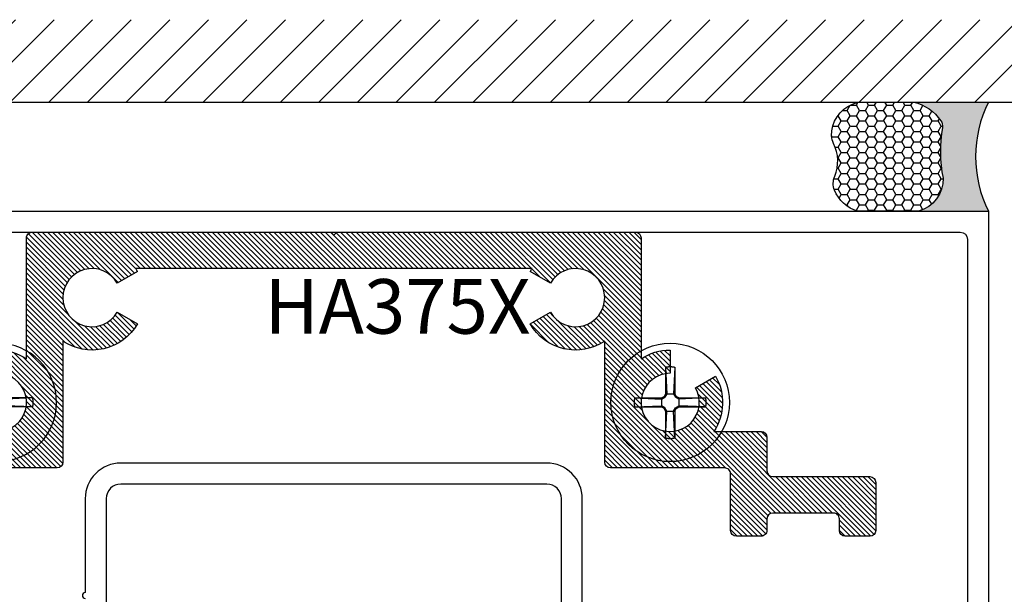
# Model space of a CAD drawing. Units: inches. Extents: x -40 to 144, y 0 to 550.
# Drawn here: x 1 to 5, y 537 to 539 of the extents above; entities that cross this region are included whole.
import ezdxf

# ---------------------------------------------------------------- set-up
doc = ezdxf.new("R2010")
doc.units = ezdxf.units.IN
doc.header["$LTSCALE"] = 0.5
doc.header["$MEASUREMENT"] = 0
for name, color, linetype in [('Arcadia-Profile', 6, 'Continuous'), ('Arcadia-Shade', 8, 'Continuous'), ('Arcadia-Text', 3, 'Continuous')]:
    doc.layers.add(name, color=color, linetype=linetype)
doc.styles.get("Standard").update_dxf_attribs({"font": 'ARIALN.TTF'})

# ---------------------------------------------------------------- blocks, each defined once
blk = doc.blocks.new('#12-SCREWHEAD')
at = {"layer": 'Arcadia-Profile'}
for points in [[(-0.01550000000000296, 0.1210899000000012, 0), (-0.01448530000000048, 0.121335000000002, 0)], [(-0.01550000000000296, 0.1210894999999965, 0), (-0.01550000000000296, 0.02952390000000094, 0)], [(-0.01550000000000296, 0.1210894999999965, 0), (-0.01152080000000311, 0.02952359999999743, 0)], [(-0.01448530000000048, 0.121335000000002, 0), (-0.01346700000000212, 0.1215635000000006, 0)], [(-0.01346700000000212, 0.1215635000000006, 0), (-0.01244480000000081, 0.1217752999999959, 0)], [(-0.01244480000000081, 0.1217752999999959, 0), (-0.01141960000000353, 0.121970399999995, 0)], [(-0.01141960000000353, 0.121970399999995, 0), (-0.01039100000000204, 0.1221486999999968, 0)], [(-0.01039100000000204, 0.1221486999999968, 0), (-0.009360000000000923, 0.1223102000000011, 0)], [(-0.009360000000000923, 0.1223102000000011, 0), (-0.008326200000002615, 0.1224546999999987, 0)], [(-0.008326200000002615, 0.1224546999999987, 0), (-0.007290600000001035, 0.1225823999999989, 0)], [(-0.007290600000001035, 0.1225823999999989, 0), (-0.006252700000000999, 0.1226930999999993, 0)], [(-0.006252700000000999, 0.1226930999999993, 0), (-0.005213100000002413, 0.1227868000000001, 0)], [(-0.005213100000002413, 0.1227868000000001, 0), (-0.004171700000000556, 0.122863499999994, 0)], [(-0.004171700000000556, 0.122863499999994, 0), (-0.003129800000003513, 0.1229232000000025, 0)], [(-0.003129800000003513, 0.1229232000000025, 0), (-0.002087300000003012, 0.122965899999997, 0)], [(-0.002087300000003012, 0.122965899999997, 0), (-0.001043600000002698, 0.1229914999999977, 0)], [(-0.001043600000002698, 0.1229914999999977, 0), (9.999999761589606e-08, 0.1229999999999976, 0)], [(9.999999761589606e-08, 0.1229999999999976, 0), (0.001043699999996761, 0.1229914999999977, 0)], [(0.001043699999996761, 0.1229914999999977, 0), (0.002087399999997075, 0.122965899999997, 0)], [(0.002087399999997075, 0.122965899999997, 0), (0.003130499999997483, 0.1229232000000025, 0)], [(0.003130499999997483, 0.1229232000000025, 0), (0.004172499999999246, 0.122863499999994, 0)], [(0.004172499999999246, 0.122863499999994, 0), (0.005213199999996476, 0.1227868000000001, 0)], [(0.005213199999996476, 0.1227868000000001, 0), (0.006252899999999784, 0.1226930999999993, 0)], [(0.006252899999999784, 0.1226930999999993, 0), (0.00729079999999982, 0.1225823999999989, 0)], [(0.00729079999999982, 0.1225823999999989, 0), (0.008326899999996584, 0.1224546999999987, 0)], [(0.008326899999996584, 0.1224546999999987, 0), (0.009360199999999708, 0.1223102000000011, 0)], [(0.009360199999999708, 0.1223102000000011, 0), (0.01039169999999956, 0.1221486999999968, 0)], [(0.01039169999999956, 0.1221486999999968, 0), (0.01141969999999759, 0.121970399999995, 0)], [(0.01141969999999759, 0.121970399999995, 0), (0.01244549999999833, 0.1217752999999959, 0)], [(0.01550009999999702, 0.1210896999999989, 0), (0.01152039999999843, 0.02952390000000094, 0)], [(0.01244549999999833, 0.1217752999999959, 0), (0.01346719999999735, 0.1215635000000006, 0)], [(0.01346719999999735, 0.1215635000000006, 0), (0.014485999999998, 0.121335000000002, 0)], [(0.014485999999998, 0.121335000000002, 0), (0.01550009999999702, 0.1210899000000012, 0)], [(0.01550009999999702, 0.1210894999999965, 0), (0.01550009999999702, 0.02952390000000094, 0)], [(-0.1249097400000032, 5.999999999062311e-07, 0), (-0.1249074300000004, 0.0005223999999941498, 0)], [(-0.1249074300000004, -0.0005213000000026113, 0), (-0.1249097400000032, 5.999999999062311e-07, 0)], [(-0.1249074300000004, 0.0005223999999941498, 0), (-0.1249010600000027, 0.001044299999996667, 0)], [(-0.1249010600000027, 0.001044299999996667, 0), (-0.1248906500000011, 0.001566099999998016, 0)], [(-0.1248906500000011, 0.001566099999998016, 0), (-0.1248756100000001, 0.002087799999998197, 0)], [(-0.1248756100000001, 0.002087799999998197, 0), (-0.1248565100000008, 0.00260929999999604, 0)], [(-0.1248565100000008, 0.00260929999999604, 0), (-0.1248327900000028, 0.003130599999998651, 0)], [(-0.1248327900000028, 0.003130599999998651, 0), (-0.1248050200000002, 0.003651800000000094, 0)], [(-0.1248050200000002, 0.003651800000000094, 0), (-0.1247732100000007, 0.004172699999998031, 0)], [(-0.1247732100000007, 0.004172699999998031, 0), (-0.1247367600000011, 0.004693299999999567, 0)], [(-0.1247367600000011, 0.004693299999999567, 0), (-0.1246962600000003, 0.005213599999997598, 0)], [(-0.1246962600000003, 0.005213599999997598, 0), (-0.124651710000002, 0.005733599999999228, 0)], [(-0.124651710000002, 0.005733599999999228, 0), (-0.1246025400000015, 0.006253199999996184, 0)], [(-0.1246025400000015, 0.006253199999996184, 0), (-0.1245493100000026, 0.006772299999994402, 0)], [(-0.1245493100000026, 0.006772299999994402, 0), (-0.1244920400000034, 0.007290999999995051, 0)], [(-0.1244920400000034, 0.007290999999995051, 0), (-0.1244301400000012, 0.007809299999998132, 0)], [(-0.1244301400000012, 0.007809299999998132, 0), (-0.1243641800000006, 0.0083269999999942, 0)], [(-0.1243641800000006, 0.0083269999999942, 0), (-0.1242941800000033, 0.008844099999997468, 0)], [(-0.1242941800000033, 0.008844099999997468, 0), (-0.1242201300000012, 0.009360700000001998, 0)], [(-0.1242201300000012, 0.009360700000001998, 0), (-0.1241414500000033, 0.009876599999998348, 0)], [(-0.1241414500000033, 0.009876599999998348, 0), (-0.1240581400000025, 0.0103919000000019, 0)], [(-0.1240581400000025, 0.0103919000000019, 0), (-0.1239713600000023, 0.01090649999999727, 0)], [(-0.1239713600000023, 0.01090649999999727, 0), (-0.1238799500000027, 0.0114202999999975, 0)], [(-0.1238799500000027, 0.0114202999999975, 0), (-0.123784490000002, 0.01193339999999665, 0)], [(-0.123784490000002, 0.01193339999999665, 0), (-0.1236849800000002, 0.01244570000000067, 0)], [(-0.1236849800000002, 0.01244570000000067, 0), (-0.1235814300000015, 0.01295709999999417, 0)], [(-0.1235814300000015, 0.01295709999999417, 0), (-0.1234732400000027, 0.01346769999999964, 0)], [(-0.1234732400000027, 0.01346769999999964, 0), (-0.1233610000000027, 0.01397740000000169, 0)], [(-0.1233610000000027, 0.01397740000000169, 0), (-0.1232447200000024, 0.01448609999999917, 0)], [(-0.1232447200000024, 0.01448609999999917, 0), (-0.1231243800000001, 0.01499390000000034, 0)], [(-0.1231243800000001, 0.01499390000000034, 0), (-0.1229994200000029, 0.01550069999999693, 0)], [(-0.02952370000000215, 0.01550009999999702, 0), (-0.1229994200000029, 0.01550069999999693, 0)], [(-0.1229994200000029, 0.01550069999999693, 0), (-0.02952420000000089, 0.01152039999999488, 0)], [(-0.02952420000000089, 0.01549989999999468, 0), (-0.02063280000000134, 0.02063350000000241, 0)], [(-0.02952420000000089, 0.01152019999999965, 0), (-0.01811030000000002, 0.01811000000000007, 0)], [(-0.02952370000000215, 0.01550009999999702, 0), (-0.02952370000000215, -0.01550010000000412, 0)], [(-0.02063330000000008, 0.0206328999999954, 0), (-0.01550000000000296, 0.02952359999999743, 0)], [(-0.01811030000000002, 0.01811039999999764, 0), (-0.02063330000000008, 0.02063330000000008, 0)], [(-0.01811030000000002, 0.0181101999999953, 0), (-0.01152080000000311, 0.02952409999999617, 0)], [(0.01550009999999702, 0.02952390000000094, 0), (-0.01550000000000296, 0.02952390000000094, 0)], [(0.01151979999999853, 0.02952390000000094, 0), (0.0181098999999989, 0.01810969999999656, 0)], [(0.01550069999999693, 0.02952409999999617, 0), (0.02063349999999886, 0.02063350000000241, 0)], [(0.01811049999999881, 0.01811000000000007, 0), (0.02063349999999886, 0.02063309999999774, 0)], [(0.02952379999999977, 0.01152069999999839, 0), (0.01811109999999871, 0.0181101999999953, 0)], [(0.02952439999999967, 0.01550009999999702, 0), (0.02063289999999895, 0.02063350000000241, 0)], [(0.1210896999999989, 0.01550009999999702, 0), (0.02952439999999967, 0.01550009999999702, 0)], [(0.1210896999999989, 0.01550009999999702, 0), (0.02952439999999967, 0.01152039999999488, 0)], [(0.02952439999999967, 0.01550009999999702, 0), (0.02952439999999967, -0.01550010000000412, 0)], [(0.1210902999999988, 0.01549999999999585, 0), (0.1213355999999983, 0.01448539999999809, 0)], [(0.1213355999999983, 0.01448539999999809, 0), (0.121563499999997, 0.01346699999999856, 0)], [(0.121563499999997, 0.01346699999999856, 0), (0.1217757999999982, 0.01244489999999843, 0)], [(0.1217757999999982, 0.01244489999999843, 0), (0.1219707999999997, 0.01141959999999642, 0)], [(0.1219707999999997, 0.01141959999999642, 0), (0.1221489999999967, 0.01039120000000082, 0)], [(0.1221489999999967, 0.01039120000000082, 0), (0.1223103999999999, 0.009360000000000923, 0)], [(0.1223103999999999, 0.009360000000000923, 0), (0.1224549999999986, 0.00832630000000023, 0)], [(0.1224549999999986, 0.00832630000000023, 0), (0.1225828999999976, 0.007290400000002251, 0)], [(0.1225828999999976, 0.007290400000002251, 0), (0.1226933999999993, 0.006252500000002215, 0)], [(0.1226933999999993, 0.006252500000002215, 0), (0.1227870999999965, 0.005212999999997692, 0)], [(0.1227870999999965, 0.005212999999997692, 0), (0.1228639999999999, 0.004171999999996956, 0)], [(0.1228639999999999, 0.004171999999996956, 0), (0.1229235999999965, 0.003129999999998745, 0)], [(0.1229235999999965, 0.003129999999998745, 0), (0.122965899999997, 0.002087099999997122, 0)], [(0.122965899999997, 0.002087099999997122, 0), (0.1229918999999988, 0.001043599999995592, 0)], [(0.1229918999999988, 0.001043599999995592, 0), (0.1229999999999976, -1.000000011686097e-07, 0)], [(-0.1249010600000027, -0.00104310000000396, 0), (-0.1249074300000004, -0.0005213000000026113, 0)], [(-0.1248906500000011, -0.001564900000005309, 0), (-0.1249010600000027, -0.00104310000000396, 0)], [(-0.1248756100000001, -0.002086599999998384, 0), (-0.1248906500000011, -0.001564900000005309, 0)], [(-0.1248565100000008, -0.002608199999997396, 0), (-0.1248756100000001, -0.002086599999998384, 0)], [(-0.1248327900000028, -0.003129500000000007, 0), (-0.1248565100000008, -0.002608199999997396, 0)], [(-0.1248050200000002, -0.00365070000000145, 0), (-0.1248327900000028, -0.003129500000000007, 0)], [(-0.1247732100000007, -0.004171599999999387, 0), (-0.1248050200000002, -0.00365070000000145, 0)], [(-0.1247367600000011, -0.004692200000000923, 0), (-0.1247732100000007, -0.004171599999999387, 0)], [(-0.1246962600000003, -0.005212499999998954, 0), (-0.1247367600000011, -0.004692200000000923, 0)], [(-0.124651710000002, -0.005732500000000584, 0), (-0.1246962600000003, -0.005212499999998954, 0)], [(-0.1246025400000015, -0.00625209999999754, 0), (-0.124651710000002, -0.005732500000000584, 0)], [(-0.1245493100000026, -0.006771300000004032, 0), (-0.1246025400000015, -0.00625209999999754, 0)], [(-0.1244920400000034, -0.007289999999997576, 0), (-0.1245493100000026, -0.006771300000004032, 0)], [(-0.1244301400000012, -0.007808199999999488, 0), (-0.1244920400000034, -0.007289999999997576, 0)], [(-0.1243641800000006, -0.008325900000002662, 0), (-0.1244301400000012, -0.007808199999999488, 0)], [(-0.1242941800000033, -0.008842999999998824, 0), (-0.1243641800000006, -0.008325900000002662, 0)], [(-0.124219550000003, -0.009359600000003354, 0), (-0.1242941800000033, -0.008842999999998824, 0)], [(-0.1241414500000033, -0.009875600000000873, 0), (-0.124219550000003, -0.009359600000003354, 0)], [(-0.1240581400000025, -0.01039090000000442, 0), (-0.1241414500000033, -0.009875600000000873, 0)], [(-0.1239713600000023, -0.01090539999999862, 0), (-0.1240581400000025, -0.01039090000000442, 0)], [(-0.1238799500000027, -0.01141930000000002, 0), (-0.1239713600000023, -0.01090539999999862, 0)], [(-0.123784490000002, -0.01193239999999918, 0), (-0.1238799500000027, -0.01141930000000002, 0)], [(-0.1236849800000002, -0.01244460000000203, 0), (-0.123784490000002, -0.01193239999999918, 0)], [(-0.1235814300000015, -0.0129561000000038, 0), (-0.1236849800000002, -0.01244460000000203, 0)], [(-0.1234732400000027, -0.01346670000000216, 0), (-0.1235814300000015, -0.0129561000000038, 0)], [(-0.1233610000000027, -0.01397640000000422, 0), (-0.1234732400000027, -0.01346670000000216, 0)], [(-0.1232447200000024, -0.01448510000000169, 0), (-0.1233610000000027, -0.01397640000000422, 0)], [(-0.1231243800000001, -0.01499300000000403, 0), (-0.1232447200000024, -0.01448510000000169, 0)], [(-0.1229994200000029, -0.01549980000000062, 0), (-0.1231243800000001, -0.01499300000000403, 0)], [(-0.1230000000000011, -0.01550000000000296, 0), (-0.02952420000000089, -0.01152090000000072, 0)], [(-0.02952370000000215, -0.01550010000000412, 0), (-0.1229994200000029, -0.01549950000000422, 0)], [(-0.02952420000000089, -0.01152070000000549, 0), (-0.01811030000000002, -0.01811070000000115, 0)], [(-0.02952420000000089, -0.01550060000000286, 0), (-0.02063330000000008, -0.02063350000000241, 0)], [(-0.02063390000000354, -0.02063379999999881, 0), (-0.01550060000000286, -0.02952430000000561, 0)], [(-0.01811090000000348, -0.01811109999999871, 0), (-0.02063330000000008, -0.02063379999999881, 0)], [(-0.01811090000000348, -0.01811109999999871, 0), (-0.01152140000000301, -0.02952460000000201, 0)], [(-0.01550000000000296, -0.02952430000000561, 0), (-0.01550000000000296, -0.1210899699999999, 0)], [(-0.01550000000000296, -0.1210901999999976, 0), (-0.01152080000000311, -0.02952430000000561, 0)], [(0.01551459999999949, -0.02952430000000561, 0), (-0.01550000000000296, -0.02952430000000561, 0)], [(0.01152039999999843, -0.02952390000000094, 0), (0.0181098999999989, -0.0181098999999989, 0)], [(0.01550009999999702, -0.1210904300000024, 0), (0.01152039999999843, -0.02952480000000435, 0)], [(0.01550009999999702, -0.02952430000000561, 0), (0.01550009999999702, -0.1210899699999999, 0)], [(0.01550069999999693, -0.02952430000000561, 0), (0.02063349999999886, -0.02063350000000241, 0)], [(0.01811049999999881, -0.0181098999999989, 0), (0.02063349999999886, -0.02063300000000368, 0)], [(0.02952379999999977, -0.01152110000000306, 0), (0.01811109999999871, -0.01811039999999764, 0)], [(0.02952379999999977, -0.01550060000000286, 0), (0.02063289999999895, -0.02063379999999881, 0)], [(0.1210896999999989, -0.01550029999999936, 0), (0.02952439999999967, -0.01152070000000549, 0)], [(0.1210896999999989, -0.01550010000000412, 0), (0.02952439999999967, -0.01550010000000412, 0)], [(0.1213349999999984, -0.01448560000000043, 0), (0.1210902999999988, -0.01550020000000529, 0)], [(0.121563499999997, -0.0134672000000009, 0), (0.1213349999999984, -0.01448560000000043, 0)], [(0.1217757999999982, -0.01244520000000193, 0), (0.121563499999997, -0.0134672000000009, 0)], [(0.1219707999999997, -0.01141979999999876, 0), (0.1217757999999982, -0.01244520000000193, 0)], [(0.1221489999999967, -0.01039140000000316, 0), (0.1219707999999997, -0.01141979999999876, 0)], [(0.1223103999999999, -0.00936020000000326, 0), (0.1221489999999967, -0.01039140000000316, 0)], [(0.1224549999999986, -0.008326500000002568, 0), (0.1223103999999999, -0.00936020000000326, 0)], [(0.1225828999999976, -0.007290500000003419, 0), (0.1224549999999986, -0.008326500000002568, 0)], [(0.1226933999999993, -0.006252700000004552, 0), (0.1225828999999976, -0.007290500000003419, 0)], [(0.1227870999999965, -0.005213100000005966, 0), (0.1226933999999993, -0.006252700000004552, 0)], [(0.1228634999999976, -0.004172199999999293, 0), (0.1227870999999965, -0.005213100000005966, 0)], [(0.1229235999999965, -0.003130200000001082, 0), (0.1228634999999976, -0.004172199999999293, 0)], [(0.122965899999997, -0.002087299999999459, 0), (0.1229235999999965, -0.003130200000001082, 0)], [(0.1229918999999988, -0.001043800000005035, 0), (0.122965899999997, -0.002087299999999459, 0)], [(0.1229999999999976, -1.000000011686097e-07, 0), (0.1229918999999988, -0.001043800000005035, 0)], [(-0.01448530000000048, -0.1213349800000003, 0), (-0.01550000000000296, -0.1210898599999979, 0)], [(-0.01346700000000212, -0.1215634400000027, 0), (-0.01448530000000048, -0.1213349800000003, 0)], [(-0.01244480000000081, -0.121775300000003, 0), (-0.01346700000000212, -0.1215634400000027, 0)], [(-0.01141960000000353, -0.1219703800000005, 0), (-0.01244480000000081, -0.121775300000003, 0)], [(-0.01039100000000204, -0.1221486900000031, 0), (-0.01141960000000353, -0.1219703800000005, 0)], [(-0.009360000000000923, -0.1223101, 0), (-0.01039100000000204, -0.1221486900000031, 0)], [(-0.008326200000002615, -0.1224546700000033, 0), (-0.009360000000000923, -0.1223101, 0)], [(-0.007290600000001035, -0.1225823600000027, 0), (-0.008326200000002615, -0.1224546700000033, 0)], [(-0.006252700000000999, -0.1226930899999985, 0), (-0.007290600000001035, -0.1225823600000027, 0)], [(-0.005213100000002413, -0.1227868100000009, 0), (-0.006252700000000999, -0.1226930899999985, 0)], [(-0.004171700000000556, -0.1228635200000028, 0), (-0.005213100000002413, -0.1227868100000009, 0)], [(-0.003129800000003513, -0.1229232299999978, 0), (-0.004171700000000556, -0.1228635200000028, 0)], [(-0.002087300000003012, -0.1229658700000016, 0), (-0.003129800000003513, -0.1229232299999978, 0)], [(-0.001043600000002698, -0.1229914399999998, 0), (-0.002087300000003012, -0.1229658700000016, 0)], [(9.999999761589606e-08, -0.1230000000000047, 0), (-0.001043600000002698, -0.1229914399999998, 0)], [(0.001043699999996761, -0.1229914399999998, 0), (9.999999761589606e-08, -0.1230000000000047, 0)], [(0.002087399999997075, -0.1229658700000016, 0), (0.001043699999996761, -0.1229914399999998, 0)], [(0.003130499999997483, -0.1229232299999978, 0), (0.002087399999997075, -0.1229658700000016, 0)], [(0.004172499999999246, -0.1228635200000028, 0), (0.003130499999997483, -0.1229232299999978, 0)], [(0.005213199999996476, -0.1227868100000009, 0), (0.004172499999999246, -0.1228635200000028, 0)], [(0.006252899999999784, -0.1226930899999985, 0), (0.005213199999996476, -0.1227868100000009, 0)], [(0.00729079999999982, -0.1225823600000027, 0), (0.006252899999999784, -0.1226930899999985, 0)], [(0.008326299999996678, -0.1224547300000012, 0), (0.00729079999999982, -0.1225823600000027, 0)], [(0.009360199999999708, -0.1223101599999978, 0), (0.008326299999996678, -0.1224547300000012, 0)], [(0.01039169999999956, -0.1221486900000031, 0), (0.009360199999999708, -0.1223101599999978, 0)], [(0.01141969999999759, -0.1219703800000005, 0), (0.01039169999999956, -0.1221486900000031, 0)], [(0.01244549999999833, -0.121775300000003, 0), (0.01141969999999759, -0.1219703800000005, 0)], [(0.01346719999999735, -0.1215635000000006, 0), (0.01244549999999833, -0.121775300000003, 0)], [(0.014485999999998, -0.1213349800000003, 0), (0.01346719999999735, -0.1215635000000006, 0)], [(0.01550009999999702, -0.1210898599999979, 0), (0.014485999999998, -0.1213349800000003, 0)]]:
    blk.add_polyline3d(points, dxfattribs=at)
blk.add_circle((0, 0), 0.2034999999999982, dxfattribs=at)
blk = doc.blocks.new('HA375')
at = {"layer": 'Arcadia-Shade', "lineweight": -3}
h = blk.add_hatch(dxfattribs=at)
h.set_pattern_fill('ANSI31', color=256, scale=0.1, angle=89.99999999999999, style=0)
h.set_pattern_definition([(135, (-517.1515924527125, 33.33805554377761), (-0.00883883476483185, -0.00883883476483184), [])])
edge = h.paths.add_edge_path()
edge.add_arc((1.156019443073129, -0.4600000000000157), 0.1000000000000021, 89.9999999999561, 389.9999999999555)
edge.add_line((1.242621983451613, -0.4100000000000819), (1.311904015754408, -0.3700000000000045))
edge.add_arc((1.156019443073167, -0.4600000000000461), 0.1800000000000566, -33.748988595881485, 30.00000000000489, ccw=False)
edge.add_line((1.305685738544184, -0.5600000000000591), (1.468519443073205, -0.5600000000000591))
edge.add_arc((1.468519443073205, -0.5800000000000409), 0.01999999999998181, 0, 90, ccw=False)
edge.add_line((1.488519443073187, -0.5800000000000409), (1.488519443073187, -0.69500000000005))
edge.add_arc((1.508519443073169, -0.69500000000005), 0.01999999999998181, 180, 270)
edge.add_line((1.508519443073169, -0.7150000000000318), (1.842499999999973, -0.7150000000000318))
edge.add_arc((1.84250000000003, -0.7350000000000705), 0.02000000000003865, 1.6291323845507577e-10, 90.00000000016291, ccw=False)
edge.add_line((1.862500000000068, -0.7350000000000136), (1.862500000000068, -0.900000000000091))
edge.add_arc((1.84250000000003, -0.9000000000000341), 0.02000000000003865, 269.99999999983714, 359.99999999983714, ccw=False)
edge.add_line((1.842499999999973, -0.9200000000000728), (1.75750000000005, -0.9200000000000728))
edge.add_arc((1.75750000000005, -0.900000000000091), 0.01999999999998181, 180, 270, ccw=False)
edge.add_line((1.737500000000068, -0.900000000000091), (1.737500000000068, -0.8600000000000136))
edge.add_arc((1.71750000000003, -0.8600000000000705), 0.02000000000003865, 1.628443996906173e-10, 90.00000000016284)
edge.add_line((1.717499999999973, -0.8400000000000318), (1.508519443073169, -0.8400000000000318))
edge.add_arc((1.508519443073169, -0.8600000000000136), 0.01999999999998181, 90, 180)
edge.add_line((1.488519443073187, -0.8600000000000136), (1.488519443073187, -0.900000000000091))
edge.add_arc((1.468519443073205, -0.900000000000091), 0.01999999999998181, -90, 0, ccw=False)
edge.add_line((1.468519443073205, -0.9200000000000728), (1.383519443073169, -0.9200000000000728))
edge.add_arc((1.383519443073169, -0.900000000000091), 0.01999999999998181, 180, 270, ccw=False)
edge.add_line((1.363519443073187, -0.900000000000091), (1.363519443073187, -0.7050000000000409))
edge.add_arc((1.343519443073205, -0.7050000000000409), 0.01999999999998181, 0, 90)
edge.add_line((1.343519443073205, -0.6850000000000591), (0.9510194430731644, -0.6850000000000591))
edge.add_arc((0.9510194430731644, -0.6650000000000773), 0.01999999999998181, 180, 270, ccw=False)
edge.add_line((0.9310194430731826, -0.6650000000000773), (0.9310194430731826, -0.6546662954709745))
edge.add_line((0.9310194430731826, -0.6546662954709745), (0.9310194430731826, -0.35533370452913))
edge.add_line((0.9310194430731826, -0.35533370452913), (0.9310194430731826, -0.2496662954710018))
edge.add_arc((0.8310194430731647, -0.1000000000000373), 0.1800000000000157, 210.0000000000035, 303.7489885958921, ccw=False)
edge.add_line((0.6751348703919575, -0.1900000000000546), (0.744416902694752, -0.1500000000000909))
edge.add_arc((0.8310194430732166, -0.1000000000000796), 0.1000000000000236, 209.9999999999997, 510.0000000000002)
edge.add_line((0.744416902694752, -0.05000000000006821), (0.6751348703919575, -0.009999999999990905))
edge.add_arc((0.8310194430730613, -0.09999999999975291), 0.1799999999997986, 146.2510114041632, 150.0000000000505, ccw=False)
edge.add_line((0.6813531476021808, 0), (0, 0))
edge.add_line((0, 0), (-0.6813531476021808, 0))
edge.add_arc((-0.8310194430730613, -0.09999999999975291), 0.1799999999997986, 29.999999999949523, 33.74898859583692, ccw=False)
edge.add_line((-0.6751348703919575, -0.009999999999990905), (-0.7444169026946383, -0.05000000000006821))
edge.add_arc((-0.8310194430731029, -0.1000000000000796), 0.1000000000000236, 29.99999999999971, 330.0000000000002)
edge.add_line((-0.7444169026946383, -0.1500000000000909), (-0.6751348703919575, -0.1900000000000546))
edge.add_arc((-0.8310194430731647, -0.1000000000000373), 0.1800000000000157, 236.25101140410789, 329.99999999999653, ccw=False)
edge.add_line((-0.9310194430731826, -0.2496662954710018), (-0.9310194430731826, -0.35533370452913))
edge.add_line((-0.9310194430731826, -0.35533370452913), (-0.9310194430731826, -0.6546662954709745))
edge.add_line((-0.9310194430731826, -0.6546662954709745), (-0.9310194430731826, -0.6650000000000773))
edge.add_arc((-0.9510194430731644, -0.6650000000000773), 0.01999999999998181, -90, 0, ccw=False)
edge.add_line((-0.9510194430731644, -0.6850000000000591), (-1.343519443073092, -0.6850000000000591))
edge.add_arc((-1.343519443073149, -0.7050000000000978), 0.02000000000003865, 89.99999999983716, 179.9999999998372)
edge.add_line((-1.363519443073187, -0.7050000000000409), (-1.363519443073187, -0.900000000000091))
edge.add_arc((-1.383519443073169, -0.900000000000091), 0.01999999999998181, -90, 0, ccw=False)
edge.add_line((-1.383519443073169, -0.9200000000000728), (-1.468519443073092, -0.9200000000000728))
edge.add_arc((-1.468519443073149, -0.9000000000000341), 0.02000000000003865, 180.0000000001628, 270.00000000016286, ccw=False)
edge.add_line((-1.488519443073187, -0.900000000000091), (-1.488519443073187, -0.8600000000000136))
edge.add_arc((-1.508519443073169, -0.8600000000000136), 0.01999999999998181, 0, 90)
edge.add_line((-1.508519443073169, -0.8400000000000318), (-1.717499999999973, -0.8400000000000318))
edge.add_arc((-1.717499999999973, -0.8600000000000136), 0.01999999999998181, 90, 180)
edge.add_line((-1.737499999999955, -0.8600000000000136), (-1.737499999999955, -0.900000000000091))
edge.add_arc((-1.757499999999936, -0.900000000000091), 0.01999999999998181, -90, 0, ccw=False)
edge.add_line((-1.757499999999936, -0.9200000000000728), (-1.842499999999973, -0.9200000000000728))
edge.add_arc((-1.842499999999973, -0.900000000000091), 0.01999999999998181, 180, 270, ccw=False)
edge.add_line((-1.862499999999955, -0.900000000000091), (-1.862499999999955, -0.7350000000000136))
edge.add_arc((-1.842499999999973, -0.7350000000000136), 0.01999999999998181, 90, 180, ccw=False)
edge.add_line((-1.842499999999973, -0.7150000000000318), (-1.508519443073169, -0.7150000000000318))
edge.add_arc((-1.508519443073169, -0.69500000000005), 0.01999999999998181, 270, 360)
edge.add_line((-1.488519443073187, -0.69500000000005), (-1.488519443073187, -0.5800000000000409))
edge.add_arc((-1.468519443073149, -0.5800000000000978), 0.02000000000003865, 89.99999999983709, 179.9999999998371, ccw=False)
edge.add_line((-1.468519443073092, -0.5600000000000591), (-1.305685738544071, -0.5600000000000591))
edge.add_arc((-1.156019443073054, -0.4600000000000461), 0.1800000000000566, 149.9999999999951, 213.7489885958815, ccw=False)
edge.add_line((-1.311904015754294, -0.3700000000000045), (-1.242621983451613, -0.4100000000000819))
edge.add_arc((-1.156019443073072, -0.4600000000001142), 0.1000000000001006, 150.0000000000119, 450.0000000000114)
edge.add_line((-1.156019443073092, -0.3600000000000136), (-1.156019443073092, -0.2800000000000864))
edge.add_arc((-1.156019443073019, -0.4599999999998997), 0.1799999999998133, 56.25101140413432, 90.00000000002308, ccw=False)
edge.add_line((-1.056019443073183, -0.3103337045290573), (-1.056019443073183, 0.1049999999999045))
edge.add_arc((-1.036019443073087, 0.1049999999999045), 0.0200000000000955, 90, 180, ccw=False)
edge.add_line((-1.036019443073087, 0.125), (-0.009999999999990905, 0.125))
edge.add_line((-0.009999999999990905, 0.125), (0, 0.1150000000000091))
edge.add_line((0, 0.1150000000000091), (0.009999999999990905, 0.125))
edge.add_line((0.009999999999990905, 0.125), (1.036019443073201, 0.125))
edge.add_arc((1.036019443073144, 0.1049999999999613), 0.02000000000003865, -1.6291323845507577e-10, 89.99999999983709, ccw=False)
edge.add_line((1.056019443073183, 0.1049999999999045), (1.056019443073183, -0.3103337045290573))
edge.add_arc((1.156019443073076, -0.4600000000000872), 0.1800000000000008, 89.99999999995879, 123.74898859584749, ccw=False)
edge.add_line((1.156019443073205, -0.2800000000000864), (1.156019443073205, -0.3600000000000136))
for points in [[(-1.242621983451613, -0.4100000000000819, 3.732050807568842), (-1.156019443073092, -0.3600000000000136)], [(-1.156019443073092, -0.2800000000000864, -0.1483314773547892), (-1.056019443073183, -0.3103337045290573), (-1.056019443073183, 0.1049999999999045, -0.414213562373095), (-1.036019443073087, 0.125), (-0.009999999999990905, 0.125), (0, 0.1150000000000091), (0.009999999999990905, 0.125), (1.036019443073201, 0.125, -0.4142135623730951), (1.056019443073183, 0.1049999999999045), (1.056019443073183, -0.3103337045290573, -0.1483314773547891), (1.156019443073205, -0.2800000000000864), (1.156019443073205, -0.3600000000000136, 3.732050807568842), (1.242621983451613, -0.4100000000000819), (1.311904015754408, -0.3700000000000045, -0.2855604594083028), (1.305685738544184, -0.5600000000000591), (1.468519443073205, -0.5600000000000591, -0.4142135623730951), (1.488519443073187, -0.5800000000000409), (1.488519443073187, -0.69500000000005, 0.4142135623730951), (1.508519443073169, -0.7150000000000318), (1.842499999999973, -0.7150000000000318, -0.4142135623730951), (1.862500000000068, -0.7350000000000136), (1.862500000000068, -0.900000000000091, -0.4142135623730951), (1.842499999999973, -0.9200000000000728), (1.75750000000005, -0.9200000000000728, -0.4142135623730951), (1.737500000000068, -0.900000000000091), (1.737500000000068, -0.8600000000000136, 0.4142135623730951), (1.717499999999973, -0.8400000000000318), (1.508519443073169, -0.8400000000000318, 0.4142135623730951), (1.488519443073187, -0.8600000000000136), (1.488519443073187, -0.900000000000091, -0.4142135623730951), (1.468519443073205, -0.9200000000000728), (1.383519443073169, -0.9200000000000728, -0.4142135623730951), (1.363519443073187, -0.900000000000091), (1.363519443073187, -0.7050000000000409, 0.4142135623730951), (1.343519443073205, -0.6850000000000591), (0.9510194430731644, -0.6850000000000591, -0.4142135623730951), (0.9310194430731826, -0.6650000000000773), (0.9310194430731826, -0.6546662954709745), (0.9310194430731826, -0.35533370452913), (0.9310194430731826, -0.2496662954710018, -0.4335106816964413), (0.6751348703919575, -0.1900000000000546), (0.744416902694752, -0.1500000000000909, 3.732050807568917), (0.744416902694752, -0.05000000000006821), (0.6751348703919575, -0.009999999999990905, -0.0163595078709453), (0.6813531476021808, 0), (0, 0), (-0.6813531476021808, 0, -0.0163595078709453), (-0.6751348703919575, -0.009999999999990905), (-0.7444169026946383, -0.05000000000006821, 3.732050807568917), (-0.7444169026946383, -0.1500000000000909), (-0.6751348703919575, -0.1900000000000546, -0.4335106816964413), (-0.9310194430731826, -0.2496662954710018), (-0.9310194430731826, -0.35533370452913), (-0.9310194430731826, -0.6546662954709745), (-0.9310194430731826, -0.6650000000000773, -0.4142135623730951), (-0.9510194430731644, -0.6850000000000591), (-1.343519443073092, -0.6850000000000591, 0.414213562373095)]]:
    blk.add_lwpolyline(points, format="xyb")
at = {"layer": 'Arcadia-Profile', "lineweight": -3, "xscale": -1, "rotation": 270}
blk.add_blockref('#12-SCREWHEAD', (-1.156019443073433, -0.4600000000008322), dxfattribs=at)
at = {"layer": 'Arcadia-Profile', "lineweight": -3, "rotation": 89.99999999999999}
blk.add_blockref('#12-SCREWHEAD', (1.156019443073433, -0.4600000000008322), dxfattribs=at)
blk = doc.blocks.new('*U149')
at = {"layer": 'Arcadia-Profile'}
h = blk.add_hatch(color=256, dxfattribs=at)
edge = h.paths.add_edge_path()
edge.add_line((-2.127927463862888e-16, 0.3750000000000013), (-0.2561978488290509, 0.3750000000000013))
edge.add_arc((-0.29687777996701, 0.2172425456151554), 0.1629179892196556, 35.125767951114085, 75.54049043261023, ccw=False)
edge.add_arc((-0.1891877120709747, 0.2930007706583726), 0.0312499999999845, -9.589877105315225, 35.125767951116984, ccw=False)
edge.add_arc((0.3231379503014351, 0.2064404742972084), 0.4883366330377227, 170.4101228946807, 190.9855794753516)
edge.add_arc((-0.2710315728123671, 0.1106123631241158), 0.1148149856163851, -74.4499340415818, 1.3823096407652997, ccw=False)
edge.add_line((-0.2402519359356223, 3.381508036541725e-13), (-4.478639681337881e-13, 3.381508036541725e-13))
edge.add_arc((0.3731777901716714, 0.1874999999997242), 0.4176337068263481, 153.3231490947053, 206.6768509051579, ccw=False)
at = {"layer": 'Arcadia-Shade', "lineweight": -3}
h = blk.add_hatch(dxfattribs=at)
h.set_pattern_fill('HONEY', color=256, scale=0.1666666666666666)
h.set_pattern_definition([(0, (0, 0), (0.03124999999999999, 0.0180421959121758), [0.02083333333333333, -0.04166666666666666]), (120, (0, 0), (-0.03124999999999998, 0.0180421959121758), [0.02083333333333333, -0.04166666666666665]), (59.99999999999999, (0, 0), (6.938893903907227e-18, 0.03608439182435161), [-0.04166666666666666, 0.02083333333333333])])
h.paths.add_polyline_path([(-0.1583744156327502, 0.2877946912689347, 0.1976228614784518), (-0.1636286172469866, 0.3109811814372568, 0.178193408127522), (-0.2561978488290508, 0.3750000000000013), (-0.4310222997765624, 0.3750000000000013, 0.09541692369354109), (-0.4671145600080585, 0.3680490913405158, 0.3204879081861663), (-0.5389983184704743, 0.2585863400617531, 0.107217025217564), (-0.5323692901014042, 0.2329292479401069, -0.2200532177358036), (-0.528610347021655, 0.1199428811052637, 0.1971983639969386), (-0.5291107394218537, 0.07249129028393908, 0.2294187004830088), (-0.4498642031786139, -2.914335439641036e-15), (-0.2402519359368232, -2.914335439641036e-15, 0.3435090603726155), (-0.1562500000000306, 0.1133821040536938, -0.0900193469024174)])
at = {"layer": 'Arcadia-Profile'}
blk.add_lwpolyline([(-0.5323692901014043, 0.2329292479401072, -0.1073450320601699), (-0.5389995510678091, 0.2586179536280532, -0.3204104769671941), (-0.4671145600080555, 0.3680490913405169, -0.09541692369342575), (-0.4310222997766036, 0.3750000000000013), (-0.2561978488290509, 0.3750000000000013, -0.1781934081275193), (-0.1636286172469876, 0.3109811814372582, -0.1976228614784485), (-0.1583744156327498, 0.2877946912689368, 0.09001934690241879), (-0.1562500000000304, 0.1133821040536933, -0.3435090603726143), (-0.2402519359368231, -2.909709510369159e-15), (-0.4498642031786138, -2.909709510369159e-15, -0.2294187004830065), (-0.5291107394218533, 0.07249129028393798, -0.1971983639969396), (-0.5286103470216553, 0.1199428811052629, 0.2200532177358061)], format="xyb", close=True, dxfattribs=at)
blk.add_arc((0.3731777901704909, 0.1874999999999978), 0.4176337068251677, 153.3231490946661, 206.6768509053331, dxfattribs=at)

msp = doc.modelspace()

# ---------------------------------------------------------------- hatches: boundary and pattern name
at = {"layer": 'Arcadia-Shade'}
h = msp.add_hatch(dxfattribs=at)
h.set_pattern_fill('ANSI31', color=256, scale=0.75, style=0)
h.set_pattern_definition([(45, (-139.5602142179946, 423.3751634861388), (-0.06629126073623882, 0.06629126073623884), [])])
h.paths.add_polyline_path([(4.883166822976406, 538.3899434439378), (4.883166822976406, 538.6729909328732), (-0.1798626454612133, 538.6729909328732), (-0.1798626454612133, 538.3899434439378)])

# ---------------------------------------------------------------- linework, layer by layer
at = {"layer": 'Arcadia-Profile'}
msp.add_lwpolyline([(0.03736162674556454, 538.0149434439488), (4.537361554279528, 538.0149434439488), (4.537361554279528, 536.0149434761558)], dxfattribs=at)
for points in [[(0.1343616251835158, 537.9429434451081), (4.440361555841577, 537.9429434451081, -0.4142135623730898), (4.465361555438989, 537.9179434455107), (4.465361555438989, 536.1119434745938, -0.4142135623731054)], [(3.141423133636835, 536.3430098298368), (3.141423133636835, 537.0274434598509, 0.414213562373095), (3.019423135601471, 537.1494434578863), (1.555300045423635, 537.1494434578863, 0.414213562373095), (1.433300047388258, 537.0274434598509), (1.433300047388258, 536.7045238813198, 0.9999999999999999), (1.433300047388258, 536.6845238816418)], [(3.069423134796281, 536.3734434703827), (3.069423134796281, 537.0274434598509, 0.414213562373095), (3.019423135601471, 537.0774434590458), (1.555300045423635, 537.0774434590458, 0.414213562373095), (1.505300046228811, 537.0274434598509), (1.505300046228811, 536.3734434703827, 0.414213562373095)]]:
    msp.add_lwpolyline(points, format="xyb", dxfattribs=at)
at = {"layer": 'Arcadia-Shade'}
msp.add_line((-0.1798626454612133, 538.3899434439378), (4.861849449714413, 538.3899434439378), dxfattribs=at)

# ---------------------------------------------------------------- block references
at = {"layer": 'Arcadia-Profile', "lineweight": -3}
msp.add_blockref('HA375', (2.287361590512546, 537.8179434451081), dxfattribs=at)
at = {"layer": 'Arcadia-Text'}
msp.add_blockref('*U149', (4.537361554279528, 538.0149434439488), dxfattribs=at)

# ---------------------------------------------------------------- texts
at = {"layer": 'Arcadia-Text', "lineweight": -3}
msp.add_text('HA375X', height=0.1875, dxfattribs=at).set_placement((2.049313883155349, 537.5941227546493))

doc.saveas('drawing.dxf')
